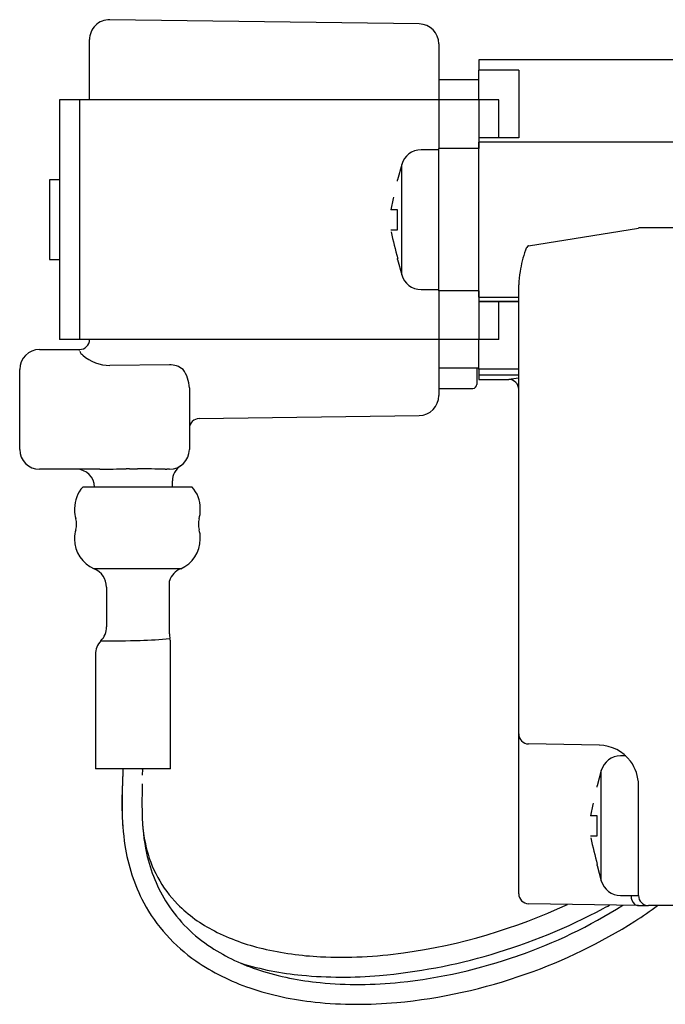
# Model space of a CAD drawing. Units: millimetres. Extents: x 0 to 840, y 0 to 1188.
# Drawn here: x 502 to 534, y 295 to 344 of the extents above; entities that cross this region are included whole.
import ezdxf

# ---------------------------------------------------------------- set-up
doc = ezdxf.new("R2010")
doc.units = ezdxf.units.MM
doc.linetypes.add('________________', pattern=[0, 0, 0])

# ---------------------------------------------------------------- blocks, each defined once
blk = doc.blocks.new('D_FRAME_VIEW_14697', base_point=(1983.798, 64.445))
at = {"color": 7, "linetype": '________________'}
for p, q in [((522.014, 343.978), (506.514, 344.19)), ((505.5, 340.173), (505.5, 343.19)), ((523, 342.978), (523, 340.173)), ((535.5, 342.173), (525, 342.173)), ((525, 342.173), (525, 341.664)), ((525, 340.173), (525, 341.664)), ((527, 341.664), (525, 341.664)), ((527, 341.664), (527, 338.271)), ((525, 341.173), (523, 341.173)), ((505, 340.173), (504, 340.173)), ((504, 340.173), (504, 328.173)), ((523, 340.173), (505, 340.173)), ((523, 340.173), (523, 337.742)), ((525, 340.173), (523, 340.173)), ((526, 340.173), (525, 340.173)), ((525, 340.173), (525, 337.742)), ((526, 338.273), (526, 340.173)), ((527, 338.273), (525, 338.273)), ((527, 338.271), (525, 338.271)), ((525, 337.742), (525, 338.053)), ((523, 337.673), (522.105, 337.673)), ((523, 330.603), (523, 337.742)), ((525, 330.603), (525, 337.742)), ((525, 330.603), (525, 337.742)), ((521.139, 336.931), (520.936, 336.173)), ((504, 336.173), (503.5, 336.173)), ((503.5, 336.173), (503.5, 332.173)), ((520.936, 336.109), (520.936, 336.173)), ((520.936, 334.673), (520.589, 334.673)), ((520.936, 333.673), (520.936, 334.673)), ((520.589, 333.673), (520.936, 333.673)), ((503.5, 332.173), (504, 332.173)), ((520.936, 332.173), (520.936, 332.236)), ((520.936, 332.173), (521.139, 331.414)), ((527, 308.419), (527, 330.909)), ((522.105, 330.673), (523, 330.673)), ((523, 330.603), (523, 328.173)), ((525, 330.603), (525, 328.173)), ((525, 330.292), (525, 330.603)), ((527, 330.074), (525, 330.074)), ((525, 330.073), (527, 330.073)), ((526, 328.173), (526, 330.073)), ((505, 328.173), (504, 328.173)), ((523, 328.173), (505, 328.173)), ((525, 328.173), (523, 328.173)), ((523, 328.173), (523, 325.367)), ((526, 328.173), (525, 328.173)), ((525, 326.682), (525, 328.173)), ((503, 327.673), (505, 327.673)), ((502, 322.673), (502, 326.673)), ((525, 326.739), (523, 326.739)), ((524.9, 326.739), (524.9, 325.923)), ((525, 326.682), (525, 326.411)), ((527, 326.682), (525, 326.682)), ((525, 326.411), (525, 326.173)), ((525, 326.173), (526.5, 326.173)), ((510.5, 325.753), (510.5, 322.673)), ((523, 325.723), (524.7, 325.723)), ((510.993, 324.216), (522.014, 324.367)), ((506.023, 321.673), (503, 321.673)), ((509.5, 321.673), (509.377, 321.673)), ((509.65, 320.786), (509.65, 321.089)), ((510.638, 320.786), (505.162, 320.786)), ((504.75, 319.714), (504.75, 319.631)), ((511.05, 319.631), (511.05, 319.714)), ((504.75, 318.214), (504.75, 318.173)), ((511.05, 318.173), (511.05, 318.214)), ((506.35, 315.773), (506.35, 313.777)), ((509.5, 313.429), (509.5, 316.085)), ((509.555, 306.673), (509.555, 312.963)), ((505.795, 312.394), (505.795, 306.673)), ((527, 300.419), (527, 308.419)), ((531.035, 307.857), (527.491, 307.919)), ((531.038, 307.857), (531.035, 307.857)), ((531.041, 307.857), (531.038, 307.857)), ((532.361, 307.323), (532.105, 307.323)), ((509.555, 306.673), (505.795, 306.673)), ((508.159, 306.361), (508.173, 306.649)), ((508.173, 306.649), (508.17, 306.651)), ((531.139, 306.581), (530.936, 305.823)), ((530.936, 305.759), (530.936, 305.823)), ((533, 303.478), (533, 305.857)), ((533, 303.478), (533, 305.855)), ((530.936, 304.323), (530.589, 304.323)), ((530.936, 303.323), (530.936, 304.323)), ((530.589, 303.323), (530.936, 303.323)), ((533, 300.323), (533, 303.478)), ((533, 300.323), (533, 303.478)), ((530.936, 301.823), (530.936, 301.886)), ((530.936, 301.823), (531.139, 301.064)), ((532.105, 300.323), (533, 300.323)), ((532.998, 299.823), (527.491, 299.919)), ((533, 299.823), (532.998, 299.823)), ((533, 299.823), (533.5, 299.823)), ((535.5, 299.823), (533.5, 299.823))]:
    blk.add_line(p, q, dxfattribs=at)
at = {"color": 9, "linetype": '________________'}
for p, q in [((505, 340.173), (505, 328.173)), ((535.5, 338.053), (525, 338.053)), ((525, 337.742), (523, 337.742)), ((521.139, 331.414), (521.139, 336.931)), ((527.491, 332.867), (533, 333.753)), ((532.996, 333.779), (535.5, 333.779)), ((525, 330.603), (523, 330.603)), ((525, 330.292), (527, 330.292)), ((505, 327.623), (505, 327.673)), ((509.5, 326.906), (506.521, 326.874)), ((525, 326.411), (527, 326.411)), ((526.5, 326.173), (526.5, 326.174)), ((507.5, 321.701), (507.9, 321.701)), ((510.065, 316.696), (505.735, 316.696)), ((531.139, 301.064), (531.139, 306.581))]:
    blk.add_line(p, q, dxfattribs=at)
for points in [[(527.491, 332.867), (527.489, 332.867), (527.487, 332.867), (527.485, 332.866), (527.483, 332.865), (527.481, 332.865), (527.479, 332.864), (527.477, 332.863), (527.475, 332.862), (527.472, 332.861), (527.47, 332.86), (527.468, 332.859), (527.466, 332.857), (527.464, 332.856), (527.462, 332.855), (527.46, 332.853), (527.458, 332.852), (527.457, 332.851)], [(527.45, 332.845), (527.448, 332.843), (527.446, 332.841), (527.444, 332.839)], [(527, 325.674), (526.99, 325.771), (526.962, 325.865), (526.916, 325.952), (526.854, 326.027), (526.778, 326.09), (526.691, 326.136), (526.598, 326.164), (526.5, 326.174)], [(509.296, 321.673), (509.323, 321.673), (509.35, 321.673), (509.377, 321.673)], [(509.65, 321.089), (509.65, 321.089), (509.65, 321.089)]]:
    blk.add_lwpolyline(points, dxfattribs=at)
at = {"color": 7, "linetype": '________________'}
for points in [[(509.5, 316.085), (509.5, 316.085), (509.5, 316.085)], [(508.17, 306.654), (508.17, 306.654), (508.17, 306.655), (508.169, 306.655), (508.168, 306.656), (508.166, 306.656), (508.165, 306.657), (508.163, 306.657), (508.16, 306.658), (508.158, 306.658), (508.155, 306.659), (508.151, 306.659), (508.148, 306.66), (508.144, 306.661), (508.14, 306.661), (508.135, 306.662), (508.13, 306.662), (508.125, 306.663), (508.12, 306.664), (508.114, 306.664), (508.108, 306.665), (508.102, 306.665), (508.095, 306.666), (508.089, 306.667), (508.081, 306.667), (508.074, 306.668), (508.066, 306.669), (508.058, 306.669), (508.05, 306.67), (508.041, 306.671), (508.032, 306.671), (508.023, 306.672), (508.013, 306.673)], [(531.226, 299.673), (531.351, 299.741), (531.458, 299.8), (531.544, 299.848)]]:
    blk.add_lwpolyline(points, dxfattribs=at)
for centre, radius, start, end in [((506.5, 343.19), 1, 89.2152, 180), ((522, 342.978), 1, 0, 89.2152), ((522.105, 336.673), 1, 90, 165), ((532.011, 332.437), 11.638, 165.7064, 168.926), ((547.278, 339.383), 27.294, 192.2983, 195.1791), ((522.105, 331.673), 1, 195, 270), ((505, 328.173), 0.5, 270, 0), ((503, 326.673), 1, 90, 180), ((526.5, 325.673), 0.5, 0, 90), ((524.7, 325.923), 0.2, 270, 0), ((522, 325.367), 1, 270.7848, 0), ((511, 323.716), 0.5, 90.7848, 180), ((503, 322.673), 1, 180, 270), ((509.5, 322.673), 1, 270, 0), ((504.85, 320.773), 0.9, 0.8249, 90), ((510.55, 321.089), 0.9, 123.5477, 180), ((506.35, 319.714), 1.6, 137.9708, 180), ((509.45, 319.714), 1.6, 0, 42.0292), ((506.35, 319.631), 1.6, 180, 195.8075), ((509.45, 319.631), 1.6, 344.1925, 0), ((503.848, 318.923), 1, 344.1925, 15.8075), ((511.952, 318.923), 1, 164.1925, 195.8075), ((506.35, 318.214), 1.6, 164.1925, 180), ((509.45, 318.214), 1.6, 0, 15.8075), ((506.35, 318.173), 1.6, 180, 247.3801), ((509.45, 318.173), 1.6, 292.6199, 0), ((505.35, 315.773), 1, 360, 67.3801), ((510.45, 315.773), 1, 112.6199, 161.8052), ((505.35, 313.777), 1, 316.2613, 0), ((510.5, 313.429), 1, 180, 193.468), ((508.555, 312.963), 1, 13.4681, 13.5608), ((508.555, 312.963), 1, 0, 13.4681), ((506.795, 312.394), 1, 136.2613, 180), ((527.5, 308.419), 0.5, 180, 269), ((531, 305.857), 2, 36.7029, 89), ((532.105, 306.323), 1, 90, 165), ((531, 305.857), 2, 0, 36.7029), ((533.38, 304.903), 26.258, 176.7603, 180.6494), ((547.825, 304.78), 40.694, 177.3339, 180.0939), ((533.066, 304.969), 24.94, 177.8059, 181.2391), ((542.011, 302.087), 11.638, 165.7064, 168.926), ((518.853, 304.783), 11.73, 180.8659, 184.9286), ((519.437, 304.697), 12.306, 179.9246, 188.6935), ((518.216, 304.57), 10.085, 180.7996, 192.1477), ((515.522, 304.477), 7.39, 184.8886, 193.0833), ((516.196, 304.177), 9.024, 188.5419, 207.7976), ((514.241, 304.145), 6.068, 192.7682, 224.4813), ((557.278, 309.033), 27.294, 192.2983, 195.1791), ((515.816, 304.04), 7.628, 192.0454, 212.742), ((532.105, 301.323), 1, 195, 270), ((527.5, 300.419), 0.5, 180, 269), ((533.177, 300.301), 0.549, 177.7826, 227.5098), ((533.5, 300.323), 0.5, 180, 270), ((515.591, 303.951), 8.384, 208.3595, 235.3823), ((515.69, 304.049), 7.527, 213.3177, 237.0161), ((515.048, 305.011), 7.25, 224.8961, 242.9823), ((517.298, 325.823), 28.638, 277.8764, 295.0785), ((518.629, 321.37), 25.458, 289.0724, 302.2402), ((533.007, 300.133), 0.31, 229.6136, 268.2423), ((520.352, 318.545), 23.146, 302.5961, 306.0106), ((517.468, 325.324), 29.107, 286.2477, 298.2075), ((518.546, 321.536), 26.639, 289.3511, 302.4038), ((516.586, 308.019), 10.628, 242.9606, 256.8946), ((517.07, 306.165), 10.053, 236.984, 252.3508), ((517.818, 313.175), 15.929, 256.7844, 267.3221), ((518.112, 319.729), 22.49, 267.3533, 277.9492), ((517.569, 324.654), 28.436, 274.9722, 286.431), ((516.985, 305.978), 10.843, 235.4044, 251.4552), ((517.529, 311.45), 15.178, 252.9873, 264.716), ((518.367, 321.733), 25.888, 275.9811, 289.3594), ((518.418, 310.348), 14.448, 252.2874, 264.5798), ((518.418, 321.548), 26.693, 275.3059, 289.603), ((518.143, 317.818), 21.576, 264.6496, 275.0258), ((518.953, 315.988), 20.113, 264.5798, 276.0242), ((518.332, 309.955), 15.042, 251.4097, 264.1427), ((518.95, 315.662), 20.783, 264.0537, 275.346)]:
    blk.add_arc(centre, radius, start, end, dxfattribs=at)
at = {"color": 9, "linetype": '________________'}
for centre, radius, start, end in [((533.023, 330.624), 6.033, 160.385, 170.9279), ((527.908, 332.464), 0.597, 142.172, 161.9447), ((527.579, 332.707), 0.189, 135.7422, 139.3606), ((527.537, 332.75), 0.128, 128.6644, 132.3975), ((530.993, 330.855), 3.993, 169.6074, 179.2253), ((505.493, 327.799), 0.53, 203.3467, 230.494), ((506.525, 328.95), 2.076, 228.7282, 269.8843), ((509.536, 325.895), 1.012, 50.2076, 92.0129), ((508.897, 325.715), 1.603, 1.3344, 36.6603), ((527.239, 321.747), 4.49, 93.0498, 99.3795), ((461.861, 2440.293), 2119.08, 271.194144, 271.229703), ((507.5, 300.863), 20.838, 90.0009, 90.4477), ((506.978, 241.156), 80.55, 88.35144, 89.34442), ((507.642, 332.048), 18.946, 271.1931, 275.7104), ((506.501, 367.224), 54.14, 269.5461, 271.6252)]:
    blk.add_arc(centre, radius, start, end, dxfattribs=at)
blk = doc.blocks.new('TOP', base_point=(1983.798, 64.445))
blk.add_blockref('D_FRAME_VIEW_14697', (1983.798, 64.445))

msp = doc.modelspace()

# ---------------------------------------------------------------- block references
msp.add_blockref('TOP', (1983.798, 64.445))

doc.saveas('drawing.dxf')
